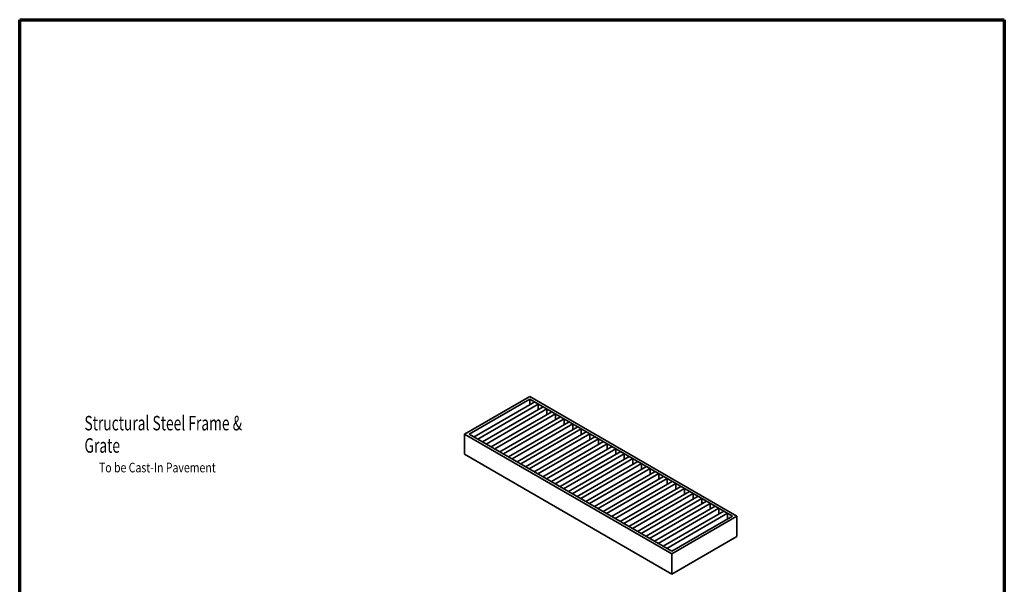
# Model space of a CAD drawing. Extents: x 5068 to 5476, y 596 to 1140.
# Drawn here: x 5068 to 5476, y 906 to 1140 of the extents above; entities that cross this region are included whole.
import ezdxf
from ezdxf.enums import TextEntityAlignment as Align

# ---------------------------------------------------------------- set-up
doc = ezdxf.new("R2010")
doc.units = 0
doc.header["$LTSCALE"] = 16
doc.header["$MEASUREMENT"] = 0
for name, color, linetype, lineweight in [('BORDER', 116, 'CONTINUOUS', 70), ('Covers-Thick', 152, 'CONTINUOUS', 35), ('Dimensions', 7, 'CONTINUOUS', 15), ('TXT-LDR', 7, 'CONTINUOUS', 20)]:
    doc.layers.add(name, color=color, linetype=linetype, lineweight=lineweight)
doc.layers.add('FRONT', color=7, linetype='CONTINUOUS')
doc.styles.get("Standard").update_dxf_attribs({"font": 'romans.shx', "width": 0.8})
doc.styles.add('VIEWTITLES', font='ARIALBD.TTF')

# ---------------------------------------------------------------- blocks, each defined once
blk = doc.blocks.new('HNCATTB')
at = {"layer": 'BORDER'}
for p, q in [((0, 0), (0, 10)), ((0, 10), (7.5, 10)), ((7.5, 10), (7.5, 0))]:
    blk.add_line(p, q, dxfattribs=at)
at = {"layer": 'TXT-LDR', "style": 'VIEWTITLES'}
for tag, p in [('MODELNAME', (3.5062, 0.7418)), ('PRODUCT', (6.0062, 0.7574)), ('STANDARDDRAWING', (6.0062, 0.5074))]:
    blk.add_attdef(tag, text='', height=0.125, dxfattribs=at).set_placement(p, align=Align.CENTER)
at = {"layer": 'TXT-LDR', "width": 0.9}
for tag, p in [('FILENAME', (3.5062, 0.4605)), ('ISSUEDATE', (3.5062, 0.2574))]:
    blk.add_attdef(tag, text='', height=0.082, dxfattribs=at).set_placement(p, align=Align.CENTER)
at = {"layer": 'TXT-LDR', "style": 'VIEWTITLES'}
blk.add_attdef('2001', (5.7719, 0.0332), '', height=0.082, dxfattribs=at)

msp = doc.modelspace()

# ---------------------------------------------------------------- linework, layer by layer
at = {"layer": 'Covers-Thick'}
for p, q in [((5252.07861, 968.05503), (5279.07861, 983.64349)), ((5364.95361, 934.06354), (5279.07861, 983.64349)), ((5253.95361, 968.05503), (5279.07861, 982.56096)), ((5256.01611, 966.86425), (5281.14111, 981.37017)), ((5257.51611, 965.99822), (5282.64111, 980.50415)), ((5259.57861, 964.80744), (5284.70361, 979.31336)), ((5363.07861, 934.06354), (5279.07861, 982.56096)), ((5279.07861, 982.56096), (5279.07861, 980.17939)), ((5282.64111, 980.50415), (5282.64111, 978.12258)), ((5261.07861, 963.94141), (5286.20361, 978.44734)), ((5263.14111, 962.75063), (5288.26611, 977.25655)), ((5264.64111, 961.8846), (5289.76611, 976.39053)), ((5266.70361, 960.69382), (5291.82861, 975.19974)), ((5286.20361, 978.44734), (5286.20361, 976.06577)), ((5289.76611, 976.39053), (5289.76611, 974.00896)), ((5268.20361, 959.82779), (5293.32861, 974.33372)), ((5270.26611, 958.63701), (5295.39111, 973.14293)), ((5271.76611, 957.77098), (5296.89111, 972.27691)), ((5273.82861, 956.5802), (5298.95361, 971.08612)), ((5293.32861, 974.33372), (5293.32861, 971.95215)), ((5296.89111, 972.27691), (5296.89111, 969.89534)), ((5252.07861, 959.67346), (5252.07861, 968.05503)), ((5252.07861, 968.05503), (5337.95361, 918.47508)), ((5253.95361, 968.05503), (5337.95361, 919.55761)), ((5275.32861, 955.71417), (5300.45361, 970.2201)), ((5277.39111, 954.52339), (5302.51611, 969.02931)), ((5278.89111, 953.65736), (5304.01611, 968.16329)), ((5280.95361, 952.46658), (5306.07861, 966.9725)), ((5300.45361, 970.2201), (5300.45361, 967.83853)), ((5304.01611, 968.16329), (5304.01611, 965.78172)), ((5282.45361, 951.60055), (5307.57861, 966.10648)), ((5284.51611, 950.40977), (5309.64111, 964.91569)), ((5286.01611, 949.54374), (5311.14111, 964.04967)), ((5307.57861, 966.10648), (5307.57861, 963.72491)), ((5311.14111, 964.04967), (5311.14111, 961.6681)), ((5252.07861, 959.67346), (5337.95361, 910.09351)), ((5288.07861, 948.35296), (5313.20361, 962.85888)), ((5289.57861, 947.48693), (5314.70361, 961.99286)), ((5291.64111, 946.29615), (5316.76611, 960.80207)), ((5293.14111, 945.43012), (5318.26611, 959.93605)), ((5314.70361, 961.99286), (5314.70361, 959.61129)), ((5318.26611, 959.93605), (5318.26611, 957.55448)), ((5295.20361, 944.23934), (5320.32861, 958.74526)), ((5296.70361, 943.37331), (5321.82861, 957.87924)), ((5298.76611, 942.18253), (5323.89111, 956.68845)), ((5300.26611, 941.3165), (5325.39111, 955.82243)), ((5321.82861, 957.87924), (5321.82861, 955.49767)), ((5325.39111, 955.82243), (5325.39111, 953.44086)), ((5302.32861, 940.12571), (5327.45361, 954.63164)), ((5303.82861, 939.25969), (5328.95361, 953.76562)), ((5305.89111, 938.0689), (5331.01611, 952.57483)), ((5307.39111, 937.20288), (5332.51611, 951.7088)), ((5328.95361, 953.76562), (5328.95361, 951.38405)), ((5332.51611, 951.7088), (5332.51611, 949.32723)), ((5309.45361, 936.01209), (5334.57861, 950.51802)), ((5310.95361, 935.14607), (5336.07861, 949.65199)), ((5313.01611, 933.95528), (5338.14111, 948.46121)), ((5314.51611, 933.08926), (5339.64111, 947.59518)), ((5336.07861, 949.65199), (5336.07861, 947.27042)), ((5339.64111, 947.59518), (5339.64111, 945.21361)), ((5316.57861, 931.89847), (5341.70361, 946.4044)), ((5318.07861, 931.03245), (5343.20361, 945.53837)), ((5320.14111, 929.84166), (5345.26611, 944.34759)), ((5321.64111, 928.97564), (5346.76611, 943.48156)), ((5343.20361, 945.53837), (5343.20361, 943.1568)), ((5346.76611, 943.48156), (5346.76611, 941.09999)), ((5323.70361, 927.78485), (5348.82861, 942.29078)), ((5325.20361, 926.91883), (5350.32861, 941.42475)), ((5327.26611, 925.72804), (5352.39111, 940.23397)), ((5328.76611, 924.86202), (5353.89111, 939.36794)), ((5350.32861, 941.42475), (5350.32861, 939.04318)), ((5353.89111, 939.36794), (5353.89111, 936.98637)), ((5330.82861, 923.67123), (5355.95361, 938.17716)), ((5332.32861, 922.80521), (5357.45361, 937.31113)), ((5334.39111, 921.61442), (5359.51611, 936.12035)), ((5335.89111, 920.7484), (5361.01611, 935.25432)), ((5357.45361, 937.31113), (5357.45361, 934.92956)), ((5361.01611, 935.25432), (5361.01611, 932.87275)), ((5363.07861, 934.06354), (5337.95361, 919.55761)), ((5364.95361, 934.06354), (5337.95361, 918.47508)), ((5364.95361, 925.68197), (5364.95361, 934.06354)), ((5337.95361, 910.09351), (5364.95361, 925.68197)), ((5337.95361, 910.09351), (5337.95361, 918.47508))]:
    msp.add_line(p, q, dxfattribs=at)

# ---------------------------------------------------------------- block references
at = {"layer": 'TXT-LDR', "xscale": 54.39999999999964, "yscale": 54.39999999999998, "zscale": 54.39999999999999}
msp.add_blockref('HNCATTB', (5067.73391, 595.63066), dxfattribs=at)

# ---------------------------------------------------------------- texts
at = {"layer": 'Dimensions', "width": 0.7}
for s, p in [('%%UStructural Steel Frame &', (5094.57635, 969.59402)), ('%%UGrate', (5094.57635, 960.33301))]:
    msp.add_text(s, height=6, dxfattribs=at).set_placement(p)
at = {"layer": 'FRONT', "width": 0.8}
msp.add_text('To be Cast-In Pavement', height=4, dxfattribs=at).set_placement((5100.57635, 952.19659))

doc.saveas('drawing.dxf')
